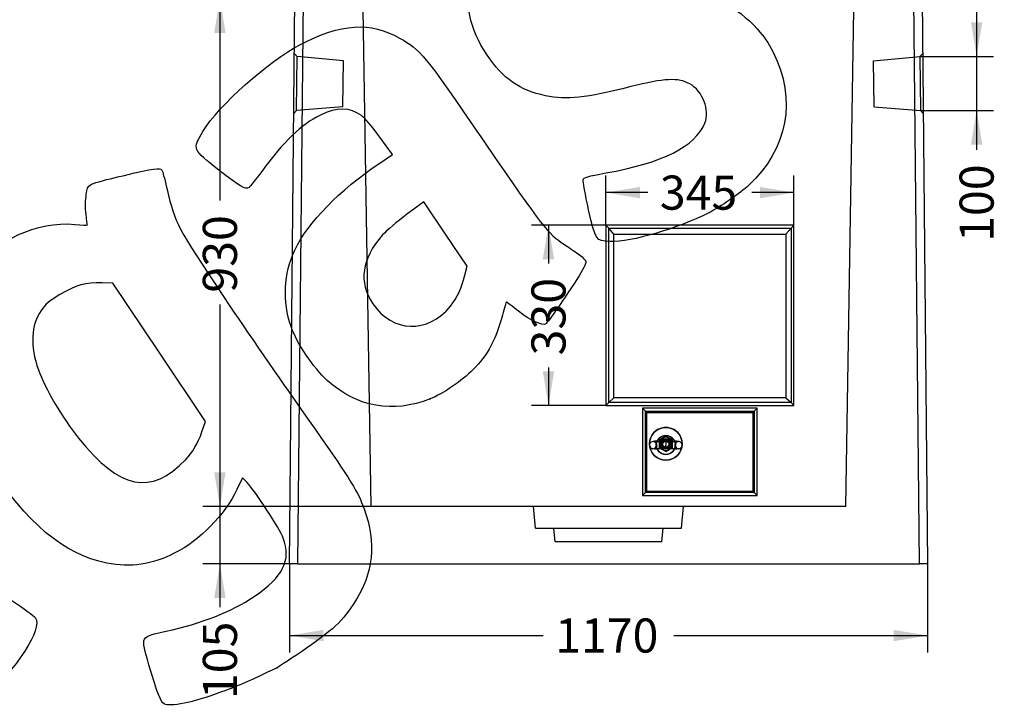
# Model space of a CAD drawing. Units: millimetres. Extents: x 0 to 291, y -94 to 204.
# Drawn here: x 185 to 275, y 96 to 159 of the extents above; entities that cross this region are included whole.
import ezdxf
from ezdxf.enums import TextEntityAlignment as Align
from ezdxf.lldxf.tags import DXFTag

# ---------------------------------------------------------------- set-up
doc = ezdxf.new("R2010")
doc.units = ezdxf.units.MM
for name, color, linetype in [('ARANDELA_GANCHO_', 7, 'Continuous'), ('D', 7, 'Continuous'), ('DIN_00582_M16', 7, 'Continuous'), ('DIN_931_M16X150', 7, 'Continuous'), ('Predeterminado', 7, 'Continuous')]:
    doc.layers.add(name, color=color, linetype=linetype)
doc.styles.add('SEACAD_Arial', font='arial.ttf')
tags = doc.linetypes.add('HIDDEN2', pattern=[4.7625, 3.175, -1.5875]).pattern_tags.tags
tags[6:7] = [DXFTag(74, 4), DXFTag(75, 0), DXFTag(340, '0'), DXFTag(46, 0.0), DXFTag(50, 0.0), DXFTag(44, 0.0), DXFTag(45, 0.0)]
tags[4:5] = [DXFTag(74, 4), DXFTag(75, 0), DXFTag(340, '0'), DXFTag(46, 0.0), DXFTag(50, 0.0), DXFTag(44, 0.0), DXFTag(45, 0.0)]
doc.dimstyles.new('ISO', dxfattribs={"dimtxt": 3.125, "dimasz": 3.125, "dimexe": 1.5625, "dimexo": 0, "dimgap": 0.78125, "dimtad": 0, "dimlfac": 20, "dimtxsty": 'SEACAD_Arial', "dimblk1": '_SE_FILLED', "dimblk2": '_SE_FILLED', "dimsah": 1, "dimcen": 1.5625, "dimadec": 1, "dimazin": 0, "dimtfac": 0.5, "dimtmove": 0, "dimatfit": 3, "dimfxl": 1, "dimarcsym": 0})

# ---------------------------------------------------------------- blocks, each defined once
blk = doc.blocks.new('SE1')
at = {"layer": 'ARANDELA_GANCHO_', "color": 7, "linetype": 'Continuous'}
for p, q in [((242.974, 119.88), (242.974, 119.879)), ((245.974, 119.879), (245.974, 119.88))]:
    blk.add_line(p, q, dxfattribs=at)
at = {"layer": 'ARANDELA_GANCHO_', "color": 7, "linetype": 'HIDDEN2'}
for p, q in [((243.974, 119.88), (243.974, 119.879)), ((244.974, 119.879), (244.974, 119.88))]:
    blk.add_line(p, q, dxfattribs=at)
at = {"layer": 'ARANDELA_GANCHO_', "color": 7, "linetype": 'Continuous'}
blk.add_ellipse((244.474, 119.88), major_axis=(1.5, 0), ratio=0.999953, dxfattribs=at)
at = {"layer": 'ARANDELA_GANCHO_', "color": 7, "linetype": 'HIDDEN2'}
blk.add_ellipse((244.474, 119.879), major_axis=(1.5, 0), ratio=0.999953, start_param=0, end_param=3.141593, dxfattribs=at)
for centre in [(244.474, 119.88), (244.474, 119.879)]:
    blk.add_ellipse(centre, major_axis=(0.5, 0), ratio=0.999953, dxfattribs=at)
at = {"layer": 'ARANDELA_GANCHO_', "color": 7, "linetype": 'Continuous'}
blk.add_ellipse((244.474, 119.879), major_axis=(1.5, 0), ratio=0.999953, start_param=3.141593, end_param=6.283185, dxfattribs=at)
at = {"layer": 'D', "color": 7, "linetype": 'Continuous'}
for p, q in [((209.968, 108.894), (210.468, 160.644)), ((210.468, 160.644), (211.218, 160.644)), ((211.218, 160.644), (210.718, 108.894)), ((211.218, 160.644), (267.218, 160.644)), ((267.718, 108.894), (267.218, 160.644)), ((267.218, 160.644), (267.968, 160.644)), ((267.968, 160.644), (268.468, 108.894)), ((238.968, 139.895), (239.24, 139.62)), ((256.218, 139.895), (238.968, 139.895)), ((238.968, 139.895), (238.968, 123.395)), ((256.218, 139.895), (255.946, 139.62)), ((256.218, 123.395), (256.218, 139.895)), ((239.721, 139.086), (239.24, 139.62)), ((239.24, 139.62), (255.946, 139.62)), ((239.24, 123.665), (239.24, 139.62)), ((239.721, 124.093), (239.721, 139.086)), ((239.721, 139.086), (255.465, 139.086)), ((255.465, 139.086), (255.946, 139.62)), ((255.465, 139.086), (255.465, 124.093)), ((255.946, 139.62), (255.946, 123.665)), ((239.24, 123.665), (238.968, 123.395)), ((239.721, 124.093), (239.24, 123.665)), ((255.946, 123.665), (239.24, 123.665)), ((255.465, 124.093), (239.721, 124.093)), ((255.465, 124.093), (255.946, 123.665)), ((255.946, 123.665), (256.218, 123.395)), ((238.968, 123.395), (256.218, 123.395)), ((242.343, 123.143), (242.615, 122.869)), ((252.843, 123.143), (242.343, 123.143)), ((242.343, 123.143), (242.343, 115.143)), ((242.724, 122.747), (242.615, 122.869)), ((242.615, 122.869), (252.571, 122.869)), ((242.615, 115.413), (242.615, 122.869)), ((242.724, 115.51), (242.724, 122.747)), ((242.724, 122.747), (252.462, 122.747)), ((252.462, 122.747), (252.571, 122.869)), ((252.462, 122.747), (252.462, 115.51)), ((252.843, 123.143), (252.571, 122.869)), ((252.571, 122.869), (252.571, 115.413)), ((252.843, 115.143), (252.843, 123.143)), ((242.615, 115.413), (242.343, 115.143)), ((242.343, 115.143), (252.843, 115.143)), ((242.724, 115.51), (242.615, 115.413)), ((252.571, 115.413), (242.615, 115.413)), ((252.462, 115.51), (242.724, 115.51)), ((252.462, 115.51), (252.571, 115.413)), ((252.571, 115.413), (252.843, 115.143)), ((210.718, 108.894), (209.968, 108.894)), ((210.718, 108.894), (267.718, 108.894)), ((268.468, 108.894), (267.718, 108.894))]:
    blk.add_line(p, q, dxfattribs=at)
at = {"layer": 'D', "color": 7, "linetype": 'HIDDEN2'}
for p, q in [((215.718, 160.644), (216.734, 159.644)), ((261.702, 159.644), (262.718, 160.644)), ((217.468, 114.144), (216.734, 159.644)), ((216.734, 159.644), (261.702, 159.644)), ((260.968, 114.144), (261.702, 159.644)), ((210.419, 155.641), (210.666, 155.367)), ((210.618, 150.411), (210.666, 155.367)), ((214.913, 154.954), (210.666, 155.367)), ((263.523, 154.954), (267.77, 155.367)), ((268.016, 155.641), (267.77, 155.367)), ((267.77, 155.367), (267.818, 150.411)), ((214.872, 150.742), (214.913, 154.954)), ((263.563, 150.742), (263.523, 154.954)), ((214.872, 150.742), (210.618, 150.411)), ((263.563, 150.742), (267.818, 150.411)), ((210.618, 150.411), (210.366, 150.142)), ((267.818, 150.411), (268.069, 150.142)), ((244.174, 119.879), (244.174, 119.823)), ((244.774, 119.823), (244.774, 119.879)), ((260.968, 114.144), (217.468, 114.144)), ((232.518, 112.144), (232.343, 114.144)), ((245.918, 112.144), (246.093, 114.144)), ((232.518, 112.144), (245.918, 112.144)), ((234.327, 110.894), (234.218, 112.144)), ((244.108, 110.894), (244.218, 112.144)), ((244.108, 110.894), (234.327, 110.894))]:
    blk.add_line(p, q, dxfattribs=at)
for centre, major_axis, ratio in [((244.474, 119.879), (0.3, 0), 0.999953), ((244.474, 119.823), (0, 0.3), 0.999798)]:
    blk.add_ellipse(centre, major_axis=major_axis, ratio=ratio, dxfattribs=at)
at = {"layer": 'DIN_00582_M16', "color": 7, "linetype": 'HIDDEN2'}
for p, q in [((244.474, 120.105), (244.474, 119.753)), ((243.599, 119.777), (243.599, 119.774)), ((243.599, 119.774), (243.599, 119.774)), ((244.128, 119.789), (244.128, 119.781)), ((244.474, 119.455), (244.474, 119.753)), ((244.82, 119.781), (244.82, 119.789)), ((244.82, 119.781), (244.82, 119.781)), ((245.349, 119.774), (245.349, 119.777))]:
    blk.add_line(p, q, dxfattribs=at)
for centre, radius, start, end in [((243.469, 123.882), 3.797, 268.09802, 269.55828), ((240.884, 390.511), 270.429, 270.52873, 270.76058), ((244.474, 119.771), 0.875, 153.21659, 205.81099), ((243.624, 120.201), 0.0777, 270.66603, 332.4423), ((244.449, 119.787), 0.846, 148.76814, 153.3884), ((244.474, 119.783), 0.346, 130.77536, 229.48129), ((244.47, 119.79), 0.338, 117.36532, 131.09444), ((244.474, 119.783), 0.346, 62.60875, 117.39125), ((248.064, 390.511), 270.429, 269.23942, 269.47127), ((244.478, 119.79), 0.338, 48.90565, 62.63459), ((244.474, 119.783), 0.346, 310.5138, 49.22954), ((244.499, 119.787), 0.845, 26.61158, 31.23189), ((245.251, 119.9), 0.229, 73.11159, 91.19109), ((244.477, 119.771), 0.872, 334.1019, 26.87052), ((245.324, 120.201), 0.0777, 207.55796, 269.33371), ((245.479, 123.882), 3.797, 270.44172, 271.90198), ((243.336, 119.789), 0.373, 188.35961, 197.16809), ((243.336, 119.789), 0.373, 223.98073, 238.96666), ((243.595, 121.899), 2.478, 260.15849, 272.7524), ((243.62, 119.356), 0.0746, 27.09894, 91.80324), ((243.697, 119.685), 0.261, 253.40287, 275.64981), ((244.501, 119.787), 0.906, 205.96173, 210.17797), ((243.701, 119.713), 0.289, 268.66137, 276.20226), ((244.474, 119.783), 0.346, 180.24012, 186.28736), ((244.478, 119.791), 0.355, 229.80304, 242.57932), ((244.474, 119.783), 0.346, 242.60505, 297.39495), ((244.47, 119.791), 0.355, 297.42079, 310.19685), ((245.258, 119.649), 0.225, 262.79606, 287.5581), ((244.447, 119.787), 0.906, 329.822, 334.03829), ((245.352, 121.902), 2.481, 267.24771, 279.83706), ((245.328, 119.356), 0.0746, 88.19704, 152.90078), ((245.612, 119.789), 0.373, 301.03334, 311.45201), ((245.612, 119.789), 0.373, 339.63228, 351.64039)]:
    blk.add_arc(centre, radius, start, end, dxfattribs=at)
for centre, major_axis, start_param, end_param in [((243.296, 119.762), (-0.329, 0), 3.141593, 4.562004), ((244.474, 119.771), (0.875, 0), 0.545016, 2.596577), ((245.652, 119.762), (-0.329, 0), 4.856884, 6.283185), ((243.296, 119.762), (-0.329, 0), 6.202989, 6.283185), ((243.296, 119.762), (0.329, 0), 3.141593, 6.283185), ((243.296, 119.762), (-0.329, 0), 5.450852, 5.734392), ((244.474, 119.771), (-0.875, 0), 0.526748, 2.614845), ((245.652, 119.762), (0.329, 0), 3.141593, 6.283185), ((245.652, 119.762), (-0.329, 0), 3.141593, 3.984062)]:
    blk.add_ellipse(centre, major_axis=major_axis, ratio=0.999953, start_param=start_param, end_param=end_param, dxfattribs=at)
for centre, major_axis in [((244.474, 119.777), (0.875, 0)), ((244.474, 119.789), (0.346, 0))]:
    blk.add_ellipse(centre, major_axis=major_axis, ratio=0.999953, dxfattribs=at)
for points, knots in [([(243.608, 120.125), (243.601, 120.125), (243.482, 120.119), (243.346, 120.112), (243.141, 120.056), (243.025, 119.95), (242.974, 119.847), (242.969, 119.788), (242.967, 119.751)], [0.0408668, 0.0408668, 0.0408668, 0.0408668, 0.0646361, 0.4256022, 0.6448641, 0.801305, 0.8956005, 1, 1, 1, 1]), ([(243.36, 120.092), (243.39, 120.088), (243.439, 120.079), (243.511, 120.034), (243.564, 119.978), (243.608, 119.905), (243.635, 119.817), (243.637, 119.717), (243.612, 119.626), (243.57, 119.56), (243.533, 119.519), (243.509, 119.497), (243.489, 119.48), (243.469, 119.464), (243.467, 119.455), (243.492, 119.444), (243.587, 119.443), (243.754, 119.444), (243.943, 119.447), (244.193, 119.45), (244.366, 119.453), (244.474, 119.455)], [0, 0, 0, 0, 0.043782, 0.082792, 0.117198, 0.146996, 0.192648, 0.231128, 0.27023, 0.309078, 0.32636, 0.342303, 0.357686, 0.373436, 0.409755, 0.456766, 0.586278, 0.670349, 0.767378, 0.877332, 1, 1, 1, 1]), ([(244.474, 119.455), (244.582, 119.453), (244.755, 119.45), (245.005, 119.447), (245.194, 119.444), (245.361, 119.443), (245.456, 119.444), (245.481, 119.455), (245.479, 119.464), (245.459, 119.48), (245.439, 119.497), (245.415, 119.519), (245.378, 119.56), (245.336, 119.626), (245.311, 119.717), (245.313, 119.817), (245.34, 119.905), (245.384, 119.978), (245.437, 120.034), (245.509, 120.079), (245.558, 120.088), (245.588, 120.092)], [0, 0, 0, 0, 0.122668, 0.232622, 0.329651, 0.413722, 0.543234, 0.590245, 0.626564, 0.642314, 0.657697, 0.67364, 0.690922, 0.72977, 0.768872, 0.807352, 0.853004, 0.882802, 0.917208, 0.956218, 1, 1, 1, 1]), ([(245.981, 119.751), (245.977, 119.8), (245.966, 119.873), (245.9, 119.967), (245.83, 120.028), (245.781, 120.055), (245.722, 120.078), (245.623, 120.099), (245.475, 120.116), (245.346, 120.123), (245.279, 120.127)], [0, 0, 0, 0, 0.162176, 0.277443, 0.349105, 0.386032, 0.438831, 0.596103, 0.821338, 1, 1, 1, 1])]:
    blk.add_open_spline(points, degree=3, knots=knots, dxfattribs=at)
at = {"layer": 'DIN_931_M16X150', "color": 7, "linetype": 'HIDDEN2'}
for p, q in [((243.874, 120.225), (244.474, 120.571)), ((244.474, 120.576), (244.474, 120.571)), ((244.474, 120.571), (245.074, 120.225)), ((244.074, 119.879), (244.074, 119.806)), ((244.874, 119.806), (244.874, 119.879))]:
    blk.add_line(p, q, dxfattribs=at)
at = {"layer": 'DIN_931_M16X150', "color": 7, "linetype": 'Continuous'}
for p, q in [((243.874, 120.229), (243.874, 119.883)), ((244.474, 120.576), (244.174, 120.403)), ((245.074, 120.229), (244.774, 120.403)), ((245.074, 119.883), (245.074, 120.229)), ((243.874, 119.883), (243.874, 119.537)), ((243.874, 119.537), (244.174, 119.364)), ((244.474, 119.186), (243.874, 119.532)), ((245.074, 119.532), (244.474, 119.186)), ((244.474, 119.19), (244.774, 119.364)), ((244.474, 119.19), (244.474, 119.186)), ((245.074, 119.537), (245.074, 119.883))]:
    blk.add_line(p, q, dxfattribs=at)
for centre, radius, start, end in [((314.498, -1.39), 140.637, 120.00233, 120.14356), ((174.764, -0.879), 140.038, 60.00456, 60.14618), ((173.85, -2.429), 140.637, 59.85644, 59.99767), ((314.784, -1.918), 140.038, 119.85382, 119.99544)]:
    blk.add_arc(centre, radius, start, end, dxfattribs=at)
for major_axis, start_param, end_param in [((-0.6, 0), 5.235988, 6.283185), ((-0.6, 0), 4.18879, 5.235988), ((-0.6, 0), 3.141593, 4.18879), ((0.6, 0), 3.141593, 4.18879), ((0.6, 0), 4.18879, 5.235988), ((0.6, 0), 5.235988, 6.283185)]:
    blk.add_ellipse((244.474, 119.883), major_axis=major_axis, ratio=0.999953, start_param=start_param, end_param=end_param, dxfattribs=at)
at = {"layer": 'DIN_931_M16X150', "color": 7, "linetype": 'HIDDEN2'}
for centre in [(244.474, 119.879), (244.474, 119.806)]:
    blk.add_ellipse(centre, major_axis=(0.4, 0), ratio=0.999953, dxfattribs=at)
blk = doc.blocks.new('DMBLK23')
at = {"layer": 'Predeterminado', "linetype": 'Continuous'}
for points in [[(213.093, 101.802), (213.093, 102.844), (209.968, 102.323)], [(265.343, 101.802), (268.468, 102.323), (265.343, 102.844)]]:
    blk.add_hatch(color=7, dxfattribs=at).paths.add_polyline_path(points)
at = {"layer": 'Predeterminado', "color": 7, "linetype": 'Continuous'}
for p, q in [((209.968, 108.894), (209.968, 100.761)), ((268.468, 108.894), (268.468, 100.761)), ((209.968, 102.323), (233.233, 102.323)), ((245.203, 102.323), (268.468, 102.323))]:
    blk.add_line(p, q, dxfattribs=at)
at = {"layer": 'Predeterminado', "color": 7, "linetype": 'Continuous', "style": 'SEACAD_Arial'}
blk.add_text('1170', height=3.125, dxfattribs=at).set_placement((234.326, 103.886), align=Align.TOP_LEFT)
blk = doc.blocks.new('_SE_FILLED')
at = {"color": 0}
blk.add_line((0, 0), (-1, 0), dxfattribs=at)
blk.add_solid([(0, 0), (-1, -0.1665), (-1, 0.1665), (0, 0)], dxfattribs=at)
blk = doc.blocks.new('DMBLK29')
at = {"layer": 'Predeterminado', "linetype": 'Continuous'}
for points in [[(242.093, 143.41), (238.968, 142.889), (242.093, 142.368)], [(253.093, 143.41), (253.093, 142.368), (256.218, 142.889)]]:
    blk.add_hatch(color=7, dxfattribs=at).paths.add_polyline_path(points)
at = {"layer": 'Predeterminado', "color": 7, "linetype": 'Continuous'}
for p, q in [((238.968, 139.895), (238.968, 144.451)), ((256.218, 139.895), (256.218, 144.451)), ((242.831, 142.889), (238.968, 142.889)), ((256.218, 142.889), (252.355, 142.889))]:
    blk.add_line(p, q, dxfattribs=at)
at = {"layer": 'Predeterminado', "color": 7, "linetype": 'Continuous', "style": 'SEACAD_Arial'}
blk.add_text('345', height=3.125, dxfattribs=at).set_placement((243.924, 144.451), align=Align.TOP_LEFT)
blk = doc.blocks.new('DMBLK30')
at = {"layer": 'Predeterminado', "linetype": 'Continuous'}
for points in [[(233.194, 136.77), (234.236, 136.77), (233.715, 139.895)], [(233.194, 126.52), (233.715, 123.395), (234.236, 126.52)]]:
    blk.add_hatch(color=7, dxfattribs=at).paths.add_polyline_path(points)
at = {"layer": 'Predeterminado', "color": 7, "linetype": 'Continuous'}
for p, q in [((247.593, 139.895), (232.152, 139.895)), ((233.715, 139.895), (233.715, 136.407)), ((233.715, 126.883), (233.715, 123.395)), ((238.968, 123.395), (232.152, 123.395))]:
    blk.add_line(p, q, dxfattribs=at)
at = {"layer": 'Predeterminado', "color": 7, "linetype": 'Continuous', "style": 'SEACAD_Arial'}
blk.add_text('330', height=3.125, rotation=90, dxfattribs=at).set_placement((232.152, 127.977), align=Align.TOP_LEFT)
blk = doc.blocks.new('DMBLK33')
at = {"layer": 'Predeterminado', "linetype": 'Continuous'}
for points in [[(273.48, 158.492), (272.439, 158.492), (272.96, 155.367)], [(273.48, 147.286), (272.96, 150.411), (272.439, 147.286)]]:
    blk.add_hatch(color=7, dxfattribs=at).paths.add_polyline_path(points)
at = {"layer": 'Predeterminado', "color": 7, "linetype": 'Continuous'}
for p, q in [((272.96, 161.617), (272.96, 146.805)), ((267.77, 155.367), (274.522, 155.367)), ((267.818, 150.411), (274.522, 150.411))]:
    blk.add_line(p, q, dxfattribs=at)
at = {"layer": 'Predeterminado', "color": 7, "linetype": 'Continuous', "style": 'SEACAD_Arial'}
blk.add_text('100', height=3.125, rotation=90, dxfattribs=at).set_placement((271.397, 138.375), align=Align.TOP_LEFT)
blk = doc.blocks.new('DMBLK34')
at = {"layer": 'Predeterminado', "linetype": 'Continuous'}
for points in [[(203.076, 157.519), (204.117, 157.519), (203.597, 160.644)], [(203.076, 117.269), (203.597, 114.144), (204.117, 117.269)]]:
    blk.add_hatch(color=7, dxfattribs=at).paths.add_polyline_path(points)
at = {"layer": 'Predeterminado', "color": 7, "linetype": 'Continuous'}
for p, q in [((211.218, 160.644), (202.034, 160.644)), ((203.597, 160.644), (203.597, 142.156)), ((203.597, 132.631), (203.597, 114.144)), ((217.468, 114.144), (202.034, 114.144))]:
    blk.add_line(p, q, dxfattribs=at)
at = {"layer": 'Predeterminado', "color": 7, "linetype": 'Continuous', "style": 'SEACAD_Arial'}
blk.add_text('930', height=3.125, rotation=90, dxfattribs=at).set_placement((202.034, 133.725), align=Align.TOP_LEFT)
blk = doc.blocks.new('DMBLK35')
at = {"layer": 'Predeterminado', "linetype": 'Continuous'}
for points in [[(203.076, 117.269), (203.597, 114.144), (204.117, 117.269)], [(203.076, 105.769), (204.117, 105.769), (203.597, 108.894)]]:
    blk.add_hatch(color=7, dxfattribs=at).paths.add_polyline_path(points)
at = {"layer": 'Predeterminado', "color": 7, "linetype": 'Continuous'}
for p, q in [((203.597, 120.394), (203.597, 104.93)), ((217.468, 114.144), (202.034, 114.144)), ((210.718, 108.894), (202.034, 108.894))]:
    blk.add_line(p, q, dxfattribs=at)
at = {"layer": 'Predeterminado', "color": 7, "linetype": 'Continuous', "style": 'SEACAD_Arial'}
blk.add_text('105', height=3.125, rotation=90, dxfattribs=at).set_placement((202.034, 96.499), align=Align.TOP_LEFT)
blk = doc.blocks.new('SE855')
at = {"color": 7, "linetype": 'Continuous'}
for p, q in [((205.674, 116.769), (205.156, 115.69)), ((206.082, 116.335), (205.674, 116.769))]:
    blk.add_line(p, q, dxfattribs=at)
blk = doc.blocks.new('SE854')
blk.add_blockref('SE855', (0, 0))
blk = doc.blocks.new('SE857')
at = {"color": 7, "linetype": 'Continuous'}
blk.add_point((208.82, 99.367), dxfattribs=at)
blk = doc.blocks.new('SE856')
blk.add_blockref('SE857', (0, 0))
blk = doc.blocks.new('SE859')
at = {"color": 7, "linetype": 'Continuous'}
for p, q in [((193.776, 134.605), (192.793, 134.634)), ((198.031, 128.272), (193.776, 134.605)), ((202.287, 121.938), (198.031, 128.272)), ((201.949, 120.978), (202.287, 121.938))]:
    blk.add_line(p, q, dxfattribs=at)
blk = doc.blocks.new('SE858')
blk.add_blockref('SE859', (0, 0))
blk = doc.blocks.new('SE861')
at = {"color": 7, "linetype": 'Continuous'}
blk.add_point((200.463, 118.443), dxfattribs=at)
blk = doc.blocks.new('SE860')
blk.add_blockref('SE861', (0, 0))
blk = doc.blocks.new('SE883')
at = {"color": 7, "linetype": 'Continuous'}
for p, q in [((219.416, 146.381), (218.263, 147.957)), ((218.252, 145.598), (219.416, 146.381))]:
    blk.add_line(p, q, dxfattribs=at)
blk = doc.blocks.new('SE882')
blk.add_blockref('SE883', (0, 0))
blk = doc.blocks.new('SE885')
at = {"color": 7, "linetype": 'Continuous'}
blk.add_point((222.869, 123.997), dxfattribs=at)
blk = doc.blocks.new('SE884')
blk.add_blockref('SE885', (0, 0))
blk = doc.blocks.new('SE887')
at = {"color": 7, "linetype": 'Continuous'}
for p, q in [((222.287, 142.037), (220.715, 140.878)), ((224.267, 139.09), (222.287, 142.037)), ((226.247, 136.143), (224.267, 139.09)), ((226.051, 135.32), (226.247, 136.143))]:
    blk.add_line(p, q, dxfattribs=at)
blk = doc.blocks.new('SE886')
blk.add_blockref('SE887', (0, 0))
blk = doc.blocks.new('SE889')
at = {"color": 7, "linetype": 'Continuous'}
blk.add_point((224.72, 132.479), dxfattribs=at)
blk = doc.blocks.new('SE888')
blk.add_blockref('SE889', (0, 0))
blk = doc.blocks.new('SE891')
at = {"color": 7, "linetype": 'Continuous'}
blk.add_point((248.489, 141.075), dxfattribs=at)
blk = doc.blocks.new('SE890')
blk.add_blockref('SE891', (0, 0))

msp = doc.modelspace()

# ---------------------------------------------------------------- linework, layer by layer
at = {"color": 7, "linetype": 'Continuous'}
for points in [[(228.05713, 155.52112), (224.97637, 160.12658), (225.91854, 165.69568), (230.42499, 169.51772)], [(245.63905, 160.92287), (248.7584, 160.94094), (250.93628, 160.01642), (252.87727, 157.85017)], [(210.97698, 156.45279), (214.69565, 158.38274), (217.4126, 158.55895), (220.0554, 157.04158)], [(220.0554, 157.04158), (222.08963, 155.87363), (222.0687, 155.89924), (227.84082, 147.51238)], [(252.87727, 157.85017), (253.50701, 157.14736), (253.84393, 156.65022), (254.29818, 155.75348)], [(202.04012, 148.48768), (203.4891, 150.87103), (208.04387, 154.93054), (210.97698, 156.45279)], [(233.42841, 151.76612), (231.14322, 152.21385), (229.50196, 153.36122), (228.05713, 155.52112)], [(254.29818, 155.75348), (256.50186, 151.40368), (255.6711, 146.92401), (252.02823, 143.51328)], [(241.26356, 152.5925), (237.03144, 151.53109), (235.46907, 151.3663), (233.42841, 151.76612)], [(246.66086, 152.856), (245.63291, 153.42753), (244.34172, 153.36449), (241.26356, 152.5925)], [(248.05224, 149.25341), (248.53564, 150.41631), (247.84839, 152.19574), (246.66086, 152.856)], [(216.56174, 149.9394), (215.49471, 150.73091), (214.36088, 150.73712), (212.76645, 149.96019)], [(212.76645, 149.96019), (211.08112, 149.13895), (209.45613, 147.57629), (207.43239, 144.83074)], [(218.26269, 147.95724), (217.52673, 148.96299), (216.91145, 149.67998), (216.56174, 149.9394)], [(238.98395, 144.6847), (244.18158, 145.60507), (247.15928, 147.10526), (248.05224, 149.25341)], [(203.5062, 144.93656), (201.07442, 146.83949), (201.05972, 146.87508), (202.04012, 148.48768)], [(227.84082, 147.51238), (233.32434, 139.54487), (233.56733, 139.23439), (235.18107, 138.13363)], [(210.45326, 137.61024), (211.66599, 140.15441), (214.54011, 143.09815), (218.25179, 145.59768)], [(191.35106, 142.7156), (191.52751, 143.72887), (191.29304, 143.61124), (194.84177, 144.46696)], [(194.84177, 144.46696), (197.53637, 145.11672), (198.11237, 145.19654), (198.28224, 144.94372)], [(198.28224, 144.94372), (198.33872, 144.85965), (198.55551, 144.06476), (198.76398, 143.17728)], [(206.26794, 143.35947), (205.93756, 143.13749), (205.44791, 143.4171), (203.5062, 144.93656)], [(207.43239, 144.83074), (206.8791, 144.08011), (206.35509, 143.41803), (206.26794, 143.35947)], [(236.88719, 144.06855), (236.92553, 144.27529), (237.31012, 144.3883), (238.98395, 144.6847)], [(237.39745, 141.32377), (237.09097, 142.69415), (236.86135, 143.92929), (236.88719, 144.06855)], [(252.02823, 143.51328), (251.40209, 142.92705), (249.31444, 141.48879), (248.48927, 141.07517)], [(191.32438, 140.92463), (191.25786, 141.44343), (191.26986, 142.24936), (191.35106, 142.7156)], [(198.76398, 143.17728), (199.50057, 140.04159), (199.64881, 139.76095), (203.99075, 133.28224)], [(191.45145, 139.92572), (191.44808, 139.95633), (191.3909, 140.40584), (191.32438, 140.92463)], [(220.71502, 140.87836), (219.84207, 140.2352), (218.86171, 139.40295), (218.51074, 139.00709)], [(239.35753, 138.4155), (238.05422, 138.45614), (238.03109, 138.49048), (237.39745, 141.32377)], [(248.4893, 141.07519), (245.46816, 139.56084), (241.32507, 138.35413), (239.35753, 138.4155)], [(180.68777, 135.47903), (183.0779, 138.56411), (186.7957, 140.30274), (190.30589, 139.97695)], [(190.30589, 139.97695), (190.93932, 139.91816), (191.45482, 139.89511), (191.45145, 139.92572)], [(218.51074, 139.00709), (216.58102, 136.83061), (216.28013, 134.69445), (217.62197, 132.69738)], [(235.18107, 138.13363), (235.51325, 137.90704), (236.07458, 137.5237), (236.42847, 137.28174)], [(210.11633, 130.61169), (209.32397, 132.88988), (209.44989, 135.50527), (210.45326, 137.61024)], [(236.42847, 137.28174), (236.78235, 137.03979), (237.10595, 136.72526), (237.14758, 136.58279)], [(237.14758, 136.58279), (237.19578, 136.41786), (236.89368, 135.82284), (236.31612, 134.94505)], [(192.79339, 134.63439), (191.31796, 134.67839), (190.35254, 134.4062), (188.9318, 133.54567)], [(224.71963, 132.47869), (225.35395, 133.26858), (225.77559, 134.16867), (226.05056, 135.31985)], [(236.31612, 134.94505), (234.75538, 132.57303), (233.64701, 130.98584), (233.46671, 130.8647)], [(188.9318, 133.54567), (187.89097, 132.91524), (187.64455, 132.70806), (187.21257, 132.10023)], [(203.99075, 133.28224), (206.09787, 130.13811), (209.24587, 125.56084), (210.98629, 123.11051)], [(217.62197, 132.69738), (219.39463, 130.05914), (222.69495, 129.95745), (224.71963, 132.47869)], [(229.86807, 132.8688), (229.83808, 132.88331), (229.66698, 132.33495), (229.48786, 131.65028)], [(230.96745, 132.03069), (230.39279, 132.47717), (229.89808, 132.85432), (229.86807, 132.8688)], [(187.21257, 132.10023), (186.27114, 130.77555), (186.18398, 128.85563), (186.96532, 126.65368)], [(233.46671, 130.8647), (233.16953, 130.66502), (232.05739, 131.18386), (230.96745, 132.03069)], [(229.48786, 131.65028), (228.91058, 129.44371), (228.15139, 128.03921), (226.7819, 126.6443)], [(213.42872, 125.69179), (212.20001, 126.78391), (210.64362, 129.0956), (210.11633, 130.61169)], [(186.96532, 126.65368), (187.56641, 124.95969), (189.17331, 122.22291), (190.63339, 120.40646)], [(226.7819, 126.6443), (225.84899, 125.69407), (223.99567, 124.44037), (222.86922, 123.9975)], [(222.86919, 123.9975), (219.42062, 122.64171), (216.21252, 123.21748), (213.42872, 125.69179)], [(210.98629, 123.11051), (214.91674, 117.57683), (216.03255, 115.86531), (216.59073, 114.51394)], [(200.46321, 118.44346), (201.09428, 119.09733), (201.57681, 119.92052), (201.94887, 120.97797)], [(190.63339, 120.40646), (194.43461, 115.67747), (197.25092, 115.11506), (200.46321, 118.44346)], [(193.23035, 108.95744), (189.30761, 109.73191), (185.82478, 112.65427), (182.3692, 118.07078)], [(205.15587, 115.69033), (204.03973, 113.36815), (201.73958, 111.01717), (199.47453, 109.88344)], [(209.41029, 111.23765), (209.09753, 112.06724), (206.83551, 115.5311), (206.08164, 116.33481)], [(216.59073, 114.51394), (217.90025, 111.34353), (217.78612, 108.5087), (216.24288, 105.87376)], [(206.74675, 105.90368), (209.38048, 107.67064), (210.16369, 109.23916), (209.41029, 111.23765)], [(199.47453, 109.88344), (197.30914, 108.79959), (195.4365, 108.52189), (193.23035, 108.95744)], [(182.37994, 106.83846), (182.82664, 106.71574), (186.45748, 104.28142), (186.67364, 103.95972)], [(198.65668, 102.71038), (201.86976, 103.402), (204.65892, 104.50294), (206.74675, 105.90368)], [(216.24288, 105.87376), (215.05742, 103.84969), (214.25957, 103.05145), (211.54055, 101.16914)], [(186.67364, 103.95972), (187.38494, 102.90109), (185.08826, 99.39907), (181.64969, 96.29915)], [(197.09671, 99.65107), (196.31851, 102.29267), (196.26949, 102.19654), (198.65668, 102.71038)], [(211.54055, 101.16914), (210.25714, 100.28068), (209.03284, 99.46961), (208.81984, 99.36682)], [(198.47845, 96.06512), (198.17651, 96.22531), (197.87672, 97.00328), (197.09671, 99.65107)], [(208.81985, 99.36681), (206.37204, 98.18516), (205.43073, 97.7748), (203.74135, 97.15287)], [(203.74135, 97.15287), (201.04095, 96.15875), (199.06986, 95.75136), (198.47845, 96.06512)]]:
    msp.add_open_spline(points, degree=3, dxfattribs=at)

# ---------------------------------------------------------------- block references
for name in ['SE882', 'SE886', 'SE890', 'SE858', 'SE888', 'SE884', 'SE860', 'SE854', 'SE856']:
    msp.add_blockref(name, (0, 0))
at = {"layer": 'Predeterminado'}
msp.add_blockref('SE1', (0, 0), dxfattribs=at)

# ---------------------------------------------------------------- dimensions: what is measured, and where the dimension line sits
at = {"layer": 'Predeterminado', "color": 7, "linetype": 'Continuous'}
for base, p1, p2, override, picture, middle in [((272.95958, 150.41109), (267.76969, 155.36728), (267.81757, 150.41109), {"dimdec": 0, "dimrnd": 10, "dimtdec": 4}, 'DMBLK33', (272.95958, 146.80542)), ((233.71491, 123.39538), (247.59278, 139.89461), (256.21778, 123.39538), {"dimdec": 0}, 'DMBLK30', (233.71491, 131.64499))]:
    dim = msp.add_linear_dim(base=base, p1=p1, p2=p2, angle=90, text='\\A1;<>', dimstyle='ISO', override=override, dxfattribs=at)
    dim.commit()
    dim.dimension.update_dxf_attribs({"geometry": picture, "text_midpoint": middle, "dimtype": 160})
for base, p1, p2, angle, picture, middle, dimtype in [((203.59665, 114.14364), (211.21762, 160.64364), (217.46768, 114.14364), 90, 'DMBLK34', (203.59665, 137.39364), 160), ((203.59665, 108.89364), (217.46768, 114.14364), (210.71768, 108.89364), 90, 'DMBLK35', (203.59665, 104.92969), 160), ((209.96772, 102.32317), (209.96772, 108.89364), (268.46772, 108.89364), 0, 'DMBLK23', (239.21772, 102.32317), 161)]:
    dim = msp.add_linear_dim(base=base, p1=p1, p2=p2, angle=angle, text='\\A1;<>', dimstyle='ISO', dxfattribs=at)
    dim.commit()
    dim.dimension.update_dxf_attribs({"geometry": picture, "text_midpoint": middle, "dimtype": dimtype})
dim = msp.add_linear_dim(base=(238.96778, 142.88898), p1=(256.21778, 139.89461), p2=(238.96778, 139.89461), text='\\A1;<>', dimstyle='ISO', dxfattribs=at)
dim.commit()
dim.dimension.update_dxf_attribs({"geometry": 'DMBLK29', "text_midpoint": (247.59278, 142.88898), "dimtype": 160})

doc.saveas('drawing.dxf')
